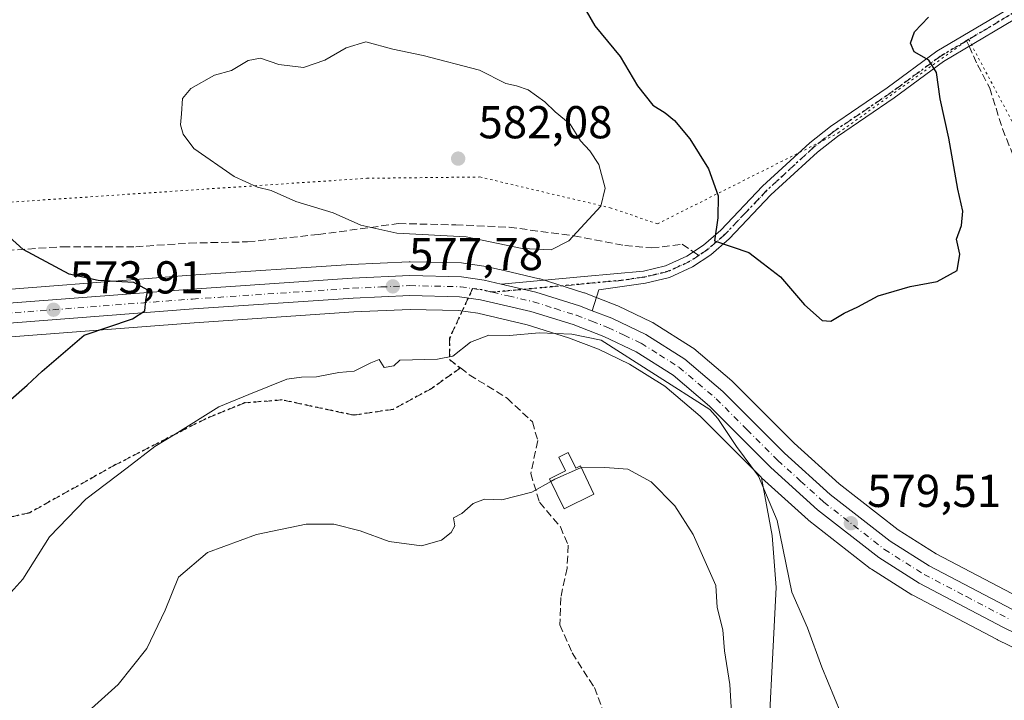
# Model space of a CAD drawing. Units: metres. Extents: x 573435 to 576877, y 4719557 to 4721918.
# Drawn here: x 575888 to 576102, y 4721261 to 4721409 of the extents above; entities that cross this region are included whole.
import ezdxf

# ---------------------------------------------------------------- set-up
doc = ezdxf.new("R2010")
doc.units = ezdxf.units.M
doc.header["$MEASUREMENT"] = 0
for name, pattern in [('DGN Style 3', [2.307223458686699, 1.648016756204785, -0.6592067024819142]), ('DGN Style 4', [2.6384748266838614, 1.318413404963828, -0.6592067024819142, 0.001648016756204785, -0.6592067024819142]), ('DGN Style 5', [1.1536117293433497, 0.4944050268614355, -0.6592067024819142])]:
    doc.linetypes.add(name, pattern=pattern)
for name, color, linetype, lineweight in [('Arbolado forestal CxS', 92, 'Continuous', 0), ('Carretera de calzada única Cxs', 7, 'Continuous', 13), ('Carretera de calzada única eje', 7, 'DGN Style 4', 0), ('Cultivos herbáceos CxS', 92, 'Continuous', 0), ('Cultivos leñosos CxS', 92, 'Continuous', 0), ('Curva de nivel maestra', 30, 'Continuous', 30), ('Curva de nivel normal', 30, 'Continuous', 0), ('Depósito de agua Cxs', 142, 'Continuous', 0), ('Núcleo urbano CxS', 7, 'Continuous', 0), ('Pista no pavimentada Cxs', 111, 'Continuous', 0), ('Pista no pavimentada eje', 91, 'DGN Style 4', 0), ('Punto de cota en terreno', 7, 'Continuous', 0), ('Ruta', 7, 'DGN Style 5', 30), ('Rótulo de punto de cota en terreno', 7, 'Continuous', 0), ('Senda', 7, 'DGN Style 3', 0), ('Senda no paivmentada conexión', 7, 'DGN Style 3', 0), ('Vía pecuaria eje', 92, 'DGN Style 5', 0)]:
    doc.layers.add(name, color=color, linetype=linetype, lineweight=lineweight)
doc.styles.add('Style-Arial', font='txt')

# ---------------------------------------------------------------- blocks, each defined once
blk = doc.blocks.new('*U22')
at = {"layer": 'Núcleo urbano CxS', "color": 7, "linetype": 'Continuous', "lineweight": 0}
for points in [[(575872.6823000005, 4721349.632900001, 572.8343000000023), (575924.8849, 4721353.632300001, 576.2676999999967), (575959.7490999997, 4721355.975199999, 578.6423000000068), (575972.3191999998, 4721356.5669, 579.0816000000051), (575972.4600999998, 4721356.5701, 579.084600000002), (575972.5268999999, 4721356.569300001, 579.085500000001), (575983.7570000002, 4721356.319300001, 579.1331999999966), (575984.1277000001, 4721356.288100001, 579.1327000000019), (575989.0778999999, 4721355.5582, 579.1108999999997), (575989.1611000003, 4721355.544500001, 579.1113000000041), (575989.3158999998, 4721355.5131, 579.1110000000045), (575993.0362999998, 4721354.652899999, 579.1177000000025), (576000.5966999996, 4721352.902899999, 579.2590999999958), (576000.8180999998, 4721352.842499999, 579.2544000000053), (576010.3180999998, 4721349.862500001, 578.7452000000048), (576010.4715999998, 4721349.809699999, 578.7388000000064), (576013.2292999999, 4721348.749299999, 578.6713000000018), (576017.5015000004, 4721347.0986, 578.6199000000051), (576017.7117, 4721347.007900001, 578.6385000000009), (576025.1118000001, 4721343.478, 579.4391999999935), (576025.3201000001, 4721343.3682, 579.4658999999956), (576025.4193000002, 4721343.308300001, 579.4809999999999), (576033.8793000003, 4721337.9783, 579.7764000000025), (576034.2144999999, 4721337.733300001, 579.817200000005), (576042.5103000002, 4721330.698100001, 579.510500000004), (576042.6914999997, 4721330.531500001, 579.4863999999943), (576056.0482999999, 4721317.174699999, 579.1944999999978), (576065.8513000002, 4721308.308499999, 578.8194999999978), (576078.6864999998, 4721298.2983, 579.029999999999), (576086.9187000003, 4721293.1117, 579.4861999999994), (576104.9036999998, 4721283.6777, 579.3184000000037)], [(576121.5982999997, 4721264.062100001, 580.7489999999962), (576100.2682999996, 4721274.4321, 579.6279000000068), (576100.1842999998, 4721274.4747, 579.6263999999937), (576081.8642999995, 4721284.104699999, 579.3984000000055), (576081.7600999996, 4721284.1622, 579.398199999996), (576081.6639, 4721284.220100001, 579.3983000000007), (576072.8640000002, 4721289.7501, 579.3852000000043), (576072.6168000001, 4721289.9233, 579.3885000000009), (576059.2767000003, 4721300.313300001, 579.6076999999932), (576059.1917000003, 4721300.381999999, 579.6092999999964), (576059.1046000002, 4721300.458100001, 579.6106), (576048.9846000001, 4721309.6381, 579.988599999997), (576048.8787000002, 4721309.738800001, 579.9896000000008), (576035.6048999997, 4721323.012700001, 580.9811999999947), (576027.9502999998, 4721329.515699999, 581.027900000001), (576020.2811000004, 4721334.347300001, 580.7583000000013), (576013.5251000002, 4721337.561799999, 580.1597999999941), (576006.9908999996, 4721340.076300001, 579.9156999999977), (575997.9918000001, 4721342.9033, 579.155700000003), (575987.2744000005, 4721345.3795, 578.5893999999971), (575983.0674000002, 4721345.995100001, 578.3601999999955), (575972.5460999999, 4721346.238500001, 578.1870999999956), (575960.3414000003, 4721345.664899999, 577.7333999999975), (575925.6253000004, 4721343.3279, 576.1322999999975), (575873.3770000003, 4721339.327299999, 572.9801000000007)]]:
    blk.add_polyline3d(points, dxfattribs=at)
blk = doc.blocks.new('5PATER')
at = {"layer": 'Cultivos leñosos CxS', "linetype": 'Continuous', "lineweight": 0}
h = blk.add_hatch(color=51, dxfattribs=at)
edge = h.paths.add_edge_path()
edge.add_ellipse((0, 0), major_axis=(-0.1095731443231308, -0.1110710700762829), ratio=0.9994222409660322, start_angle=0, end_angle=360)

msp = doc.modelspace()

# ---------------------------------------------------------------- linework, layer by layer
at = {"layer": 'Arbolado forestal CxS', "color": 92, "linetype": 'Continuous', "lineweight": 0}
for points in [[(576104.9036999998, 4721283.6777, 579.3184000000037), (576086.9187000003, 4721293.1117, 579.4861999999994), (576078.6864999998, 4721298.2983, 579.029999999999), (576065.8513000002, 4721308.308499999, 578.8194999999978), (576056.0482999999, 4721317.174699999, 579.1944999999978), (576042.6914999997, 4721330.531500001, 579.4863999999943), (576042.5103000002, 4721330.698100001, 579.510500000004), (576034.2144999999, 4721337.733300001, 579.817200000005), (576033.8793000003, 4721337.9783, 579.7764000000025), (576025.4193000002, 4721343.308300001, 579.4809999999999), (576025.3201000001, 4721343.3682, 579.4658999999956), (576025.1118000001, 4721343.478, 579.4391999999935), (576017.7117, 4721347.007900001, 578.6385000000009), (576017.5015000004, 4721347.0986, 578.6199000000051), (576013.2292999999, 4721348.749299999, 578.6713000000018), (576010.4715999998, 4721349.809699999, 578.7388000000064), (576010.3180999998, 4721349.862500001, 578.7452000000048), (576000.8180999998, 4721352.842499999, 579.2544000000053), (576000.5966999996, 4721352.902899999, 579.2590999999958), (575993.0362999998, 4721354.652899999, 579.1177000000025), (575989.3158999998, 4721355.5131, 579.1110000000045), (575989.1611000003, 4721355.544500001, 579.1113000000041), (575989.0778999999, 4721355.5582, 579.1108999999997), (575984.1277000001, 4721356.288100001, 579.1327000000019), (575983.7570000002, 4721356.319300001, 579.1331999999966), (575972.5268999999, 4721356.569300001, 579.085500000001), (575972.4600999998, 4721356.5701, 579.084600000002), (575972.3191999998, 4721356.5669, 579.0816000000051), (575959.7490999997, 4721355.975199999, 578.6423000000068), (575924.8849, 4721353.632300001, 576.2676999999967), (575872.6823000005, 4721349.632900001, 572.8343000000023)], [(575872.6823000005, 4721349.632900001, 572.8343000000023), (575924.8849, 4721353.632300001, 576.2676999999967), (575959.7490999997, 4721355.975199999, 578.6423000000068), (575972.3191999998, 4721356.5669, 579.0816000000051), (575972.4600999998, 4721356.5701, 579.084600000002), (575972.5268999999, 4721356.569300001, 579.085500000001), (575983.7570000002, 4721356.319300001, 579.1331999999966), (575984.1277000001, 4721356.288100001, 579.1327000000019), (575989.0778999999, 4721355.5582, 579.1108999999997), (575989.1611000003, 4721355.544500001, 579.1113000000041), (575989.3158999998, 4721355.5131, 579.1110000000045), (575993.0362999998, 4721354.652899999, 579.1177000000025), (576000.5966999996, 4721352.902899999, 579.2590999999958), (576000.8180999998, 4721352.842499999, 579.2544000000053), (576010.3180999998, 4721349.862500001, 578.7452000000048), (576010.4715999998, 4721349.809699999, 578.7388000000064), (576013.2292999999, 4721348.749299999, 578.6713000000018), (576017.5015000004, 4721347.0986, 578.6199000000051), (576017.7117, 4721347.007900001, 578.6385000000009), (576025.1118000001, 4721343.478, 579.4391999999935), (576025.3201000001, 4721343.3682, 579.4658999999956), (576025.4193000002, 4721343.308300001, 579.4809999999999), (576033.8793000003, 4721337.9783, 579.7764000000025), (576034.2144999999, 4721337.733300001, 579.817200000005), (576042.5103000002, 4721330.698100001, 579.510500000004), (576042.6914999997, 4721330.531500001, 579.4863999999943), (576056.0482999999, 4721317.174699999, 579.1944999999978), (576065.8513000002, 4721308.308499999, 578.8194999999978), (576078.6864999998, 4721298.2983, 579.029999999999), (576086.9187000003, 4721293.1117, 579.4861999999994), (576104.9036999998, 4721283.6777, 579.3184000000037)], [(575873.3770000003, 4721339.327299999, 572.9801000000007), (575925.6253000004, 4721343.3279, 576.1322999999975), (575960.3414000003, 4721345.664899999, 577.7333999999975), (575972.5460999999, 4721346.238500001, 578.1870999999956), (575983.0674000002, 4721345.995100001, 578.3601999999955), (575987.2744000005, 4721345.3795, 578.5893999999971), (575997.9918000001, 4721342.9033, 579.155700000003), (576006.9908999996, 4721340.076300001, 579.9156999999977), (576013.5251000002, 4721337.561799999, 580.1597999999941), (576020.2811000004, 4721334.347300001, 580.7583000000013), (576027.9502999998, 4721329.515699999, 581.027900000001), (576035.6048999997, 4721323.012700001, 580.9811999999947), (576048.8787000002, 4721309.738800001, 579.9896000000008), (576048.9846000001, 4721309.6381, 579.988599999997), (576051.3065, 4721297.0733, 580.9464000000007), (576052.1785000004, 4721285.782299999, 581.3877000000066), (576049.9253000002, 4721241.863100001, 582.6309000000037), (576037.5373000001, 4721223.845100001, 585.748900000006), (575960.9559000004, 4721247.4943, 591.1587000000001), (575894.9654999999, 4721255.478900001, 584.1861999999965), (575717.9644999999, 4721283.3213, 571.9131000000052)], [(575873.3770000003, 4721339.327299999, 572.9801000000007), (575925.6253000004, 4721343.3279, 576.1322999999975), (575960.3414000003, 4721345.664899999, 577.7333999999975), (575972.5460999999, 4721346.238500001, 578.1870999999956), (575983.0674000002, 4721345.995100001, 578.3601999999955), (575987.2744000005, 4721345.3795, 578.5893999999971), (575997.9918000001, 4721342.9033, 579.155700000003), (576006.9908999996, 4721340.076300001, 579.9156999999977), (576013.5251000002, 4721337.561799999, 580.1597999999941), (576020.2811000004, 4721334.347300001, 580.7583000000013), (576027.9502999998, 4721329.515699999, 581.027900000001), (576035.6048999997, 4721323.012700001, 580.9811999999947), (576048.8787000002, 4721309.738800001, 579.9896000000008), (576048.9846000001, 4721309.6381, 579.988599999997)], [(575717.9644999999, 4721283.3213, 571.9131000000052), (575894.9654999999, 4721255.478900001, 584.1861999999965), (575960.9559000004, 4721247.4943, 591.1587000000001), (576037.5373000001, 4721223.845100001, 585.748900000006), (576049.9253000002, 4721241.863100001, 582.6309000000037), (576052.1785000004, 4721285.782299999, 581.3877000000066), (576051.3065, 4721297.0733, 580.9464000000007), (576048.9846000001, 4721309.6381, 579.988599999997)]]:
    msp.add_polyline3d(points, dxfattribs=at)
at = {"layer": 'Carretera de calzada única Cxs', "color": 7, "linetype": 'Continuous', "lineweight": 13}
for points in [[(575721.3701, 4721368.940099999, 570.6183000000019), (575736.7301000003, 4721363.340100001, 572.5399000000034), (575756.6001000004, 4721357.2301, 574.4775999999983), (575766.3201000001, 4721354.9101, 572.9416999999958), (575775.8901000004, 4721353.1601, 573.4075000000012), (575812.3501000004, 4721347.5001, 572.5794000000024), (575827.2801000001, 4721346.050100001, 573.3782000000066), (575838.4101, 4721345.5701, 574.5096999999951), (575859.3901000004, 4721345.800100001, 572.9082999999955), (575872.8901000004, 4721346.640100001, 573.2281999999977), (575925.1001000004, 4721350.640100001, 576.9501000000018), (575959.9200999998, 4721352.9801, 578.6258999999991), (575972.4600999998, 4721353.5701, 578.5583000000044), (575983.6901000004, 4721353.3201, 579.5117000000029), (575988.6401000004, 4721352.590100001, 578.8340999999928), (575992.3600000005, 4721351.729699999, 578.8515000000043)], [(575872.8901000004, 4721346.640100001, 573.2281999999977), (575925.1001000004, 4721350.640100001, 576.9501000000018), (575959.9200999998, 4721352.9801, 578.6258999999991), (575972.4600999998, 4721353.5701, 578.5583000000044), (575983.6901000004, 4721353.3201, 579.5117000000029), (575988.6401000004, 4721352.590100001, 578.8340999999928), (575992.3600000005, 4721351.729699999, 578.8515000000043), (575999.9200999998, 4721349.9801, 579.1505999999936), (576009.4200999998, 4721347.0001, 579.5497999999934), (576012.1501000002, 4721345.950099999, 579.9207000000024), (576016.4200999998, 4721344.300100001, 581.4523000000045), (576023.8201000001, 4721340.770099999, 581.117499999993), (576032.2801000001, 4721335.440099999, 581.6481000000058), (576040.5701000001, 4721328.4101, 583.0231000000058), (576053.9801000003, 4721315.0001, 580.1382000000012), (576063.9200999998, 4721306.0101, 579.8499000000012), (576076.9600999998, 4721295.840100001, 580.5047999999952), (576085.4200999998, 4721290.5101, 580.9590999999928), (576103.5500999996, 4721281.0001, 581.9673000000039)], [(576012.1501000002, 4721345.950099999, 579.9207000000024), (576009.4200999998, 4721347.0001, 579.5497999999934), (575999.9200999998, 4721349.9801, 579.1505999999936), (575992.3600000005, 4721351.729699999, 578.8515000000043)], [(576122.9101, 4721266.7601, 582.2547999999952), (576101.5800999999, 4721277.130100001, 579.892399999997), (576083.2600999996, 4721286.7601, 579.5997000000061), (576074.4600999998, 4721292.290100001, 579.442200000005), (576061.1201, 4721302.6801, 579.5733999999939), (576051.0000999998, 4721311.860099999, 579.8699000000051), (576037.6401000004, 4721325.220100001, 581.438599999994), (576029.7301000003, 4721331.940099999, 580.9921999999933), (576021.7301000003, 4721336.9801, 581.8589000000065), (576014.7100999998, 4721340.3201, 580.7228999999934), (576007.9801000003, 4721342.9101, 579.5656000000017), (575998.7801000001, 4721345.800100001, 579.4787000000069), (575987.8300999999, 4721348.3301, 579.6233999999968), (575983.3201000001, 4721348.9901, 578.7608999999939), (575972.5100999996, 4721349.2401, 580.8018000000011), (575960.1700999998, 4721348.6601, 579.9820000000036), (575925.4101, 4721346.3201, 576.8739999999962), (575873.1700999998, 4721342.3201, 573.8775000000023)], [(576122.9101, 4721266.7601, 582.2547999999952), (576101.5800999999, 4721277.130100001, 579.892399999997), (576083.2600999996, 4721286.7601, 579.5997000000061), (576074.4600999998, 4721292.290100001, 579.442200000005), (576061.1201, 4721302.6801, 579.5733999999939), (576051.0000999998, 4721311.860099999, 579.8699000000051), (576037.6401000004, 4721325.220100001, 581.438599999994), (576029.7301000003, 4721331.940099999, 580.9921999999933), (576021.7301000003, 4721336.9801, 581.8589000000065), (576014.7100999998, 4721340.3201, 580.7228999999934), (576007.9801000003, 4721342.9101, 579.5656000000017), (575998.7801000001, 4721345.800100001, 579.4787000000069), (575987.8300999999, 4721348.3301, 579.6233999999968), (575983.3201000001, 4721348.9901, 578.7608999999939), (575972.5100999996, 4721349.2401, 580.8018000000011), (575960.1700999998, 4721348.6601, 579.9820000000036), (575925.4101, 4721346.3201, 576.8739999999962), (575873.1700999998, 4721342.3201, 573.8775000000023)], [(576012.1501000002, 4721345.950099999, 579.9207000000024), (576016.4200999998, 4721344.300100001, 581.4523000000045), (576023.8201000001, 4721340.770099999, 581.117499999993), (576032.2801000001, 4721335.440099999, 581.6481000000058), (576040.5701000001, 4721328.4101, 583.0231000000058), (576053.9801000003, 4721315.0001, 580.1382000000012), (576063.9200999998, 4721306.0101, 579.8499000000012), (576076.9600999998, 4721295.840100001, 580.5047999999952), (576085.4200999998, 4721290.5101, 580.9590999999928), (576103.5500999996, 4721281.0001, 581.9673000000039), (576124.7500999998, 4721270.6801, 581.9563000000053), (576141.0100999996, 4721263.270099999, 584.5587999999989), (576153.0301000001, 4721257.3201, 585.8506999999954), (576161.5500999996, 4721252.340100001, 586.9311000000016), (576171.2801000001, 4721245.940099999, 588.5813000000053), (576189.3501000004, 4721232.940099999, 589.2103999999963), (576197.2801000001, 4721226.920100001, 589.6739999999991), (576205.7301000003, 4721220.8101, 592.767200000002), (576210.0100999996, 4721218.210100001, 591.415399999998), (576221.2301000003, 4721212.710100001, 591.0948999999965), (576230.9200999998, 4721209.040100001, 592.1757999999973), (576237.6700999998, 4721207.960100001, 592.0938000000025), (576242.6601, 4721208.340100001, 592.4927000000025), (576248.8000999996, 4721210.100099999, 592.398199999996)]]:
    msp.add_polyline3d(points, dxfattribs=at)
at = {"layer": 'Carretera de calzada única eje', "color": 7, "linetype": 'DGN Style 4', "lineweight": 0, "extrusion": (-0.1419308692957185, -0.7150410184310425, 0.6845231700257188), "elevation": -3457313.303259724, "flags": 128}
msp.add_lwpolyline([(-354259.0603741125, 3247213.986233815), (-354256.9490668878, 3247214.141516916), (-354254.688382798, 3247214.034794077)], dxfattribs=at)
at = {"layer": 'Carretera de calzada única eje', "color": 7, "linetype": 'DGN Style 4', "lineweight": 0}
for points in [[(575745.9801000003, 4721358.2301, 570.5338999999949), (575756.0301000001, 4721355.140100001, 572.9866000000038), (575761.0100999996, 4721353.940099999, 572.508799999996), (575765.8901000004, 4721352.790100001, 571.6420999999973), (575770.7500999998, 4721351.9001, 572.2933000000048), (575775.5301000001, 4721351.0101, 572.6774000000005), (575793.7600999996, 4721348.1801, 573.153999999995), (575812.0701000001, 4721345.340100001, 572.9339000000036), (575819.6700999998, 4721344.600099999, 573.0728999999993), (575827.1401000004, 4721343.890100001, 573.164300000004), (575832.8201000001, 4721343.640100001, 574.5543000000034), (575838.3701, 4721343.4001, 573.7085999999981), (575848.9801000003, 4721343.5101, 573.3975999999967), (575859.4801000003, 4721343.640100001, 572.8000999999931), (575866.2801000001, 4721344.0601, 573.2238999999972), (575873.0301000001, 4721344.4801, 573.4572000000044), (575925.2500999998, 4721348.4801, 576.2456999999995), (575960.0500999996, 4721350.8201, 579.0581999999995), (575966.2100999998, 4721351.100099999, 578.7191000000021), (575972.4801000003, 4721351.4001, 579.0703000000067), (575977.8901000004, 4721351.270099999, 578.8261999999959), (575983.5100999996, 4721351.1501, 578.886599999998), (575986.1385000005, 4721350.766899999, 579.0466000000015)], [(575990.4332999997, 4721349.9483, 579.0819999999949), (575993.8701, 4721349.1501, 578.9487999999983), (575999.3501000004, 4721347.890100001, 578.9922999999981), (576004.1001000004, 4721346.4001, 579.3239999999934), (576008.7100999998, 4721344.940099999, 579.513300000006), (576012.0701000001, 4721343.6601, 579.7578000000067), (576015.5701000001, 4721342.3101, 580.2581000000064), (576019.0701000001, 4721340.640100001, 580.8963999999978), (576022.7801000001, 4721338.880100001, 581.0696999999927), (576026.7801000001, 4721336.350099999, 580.857600000003), (576031.0100999996, 4721333.690099999, 580.8019000000058), (576035.1401000004, 4721330.1801, 580.923299999995), (576039.1001000004, 4721326.8101, 581.6676000000007), (576045.8000999996, 4721320.100099999, 579.9459999999963), (576052.4801000003, 4721313.4301, 579.6643999999942), (576057.4600999998, 4721308.9301, 579.8001999999979), (576062.5100999996, 4721304.340100001, 579.6460999999981), (576069.0301000001, 4721299.2601, 579.7948000000034), (576075.7100999998, 4721294.0601, 579.820000000007), (576084.3300999999, 4721288.640100001, 580.034599999999), (576093.5100999996, 4721283.8201, 580.7424000000028), (576102.5701000001, 4721279.0601, 580.7790999999997)]]:
    msp.add_polyline3d(points, dxfattribs=at)
at = {"layer": 'Cultivos herbáceos CxS', "color": 92, "linetype": 'Continuous', "lineweight": 0}
for points in [[(575717.9644999999, 4721283.3213, 571.9131000000052), (575894.9654999999, 4721255.478900001, 584.1861999999965), (575960.9559000004, 4721247.4943, 591.1587000000001), (576037.5373000001, 4721223.845100001, 585.748900000006), (576049.9253000002, 4721241.863100001, 582.6309000000037), (576052.1785000004, 4721285.782299999, 581.3877000000066), (576051.3065, 4721297.0733, 580.9464000000007), (576048.9846000001, 4721309.6381, 579.988599999997), (576059.1046000002, 4721300.458100001, 579.6106), (576059.1917000003, 4721300.381999999, 579.6092999999964), (576059.2767000003, 4721300.313300001, 579.6076999999932), (576072.6168000001, 4721289.9233, 579.3885000000009), (576072.8640000002, 4721289.7501, 579.3852000000043), (576081.6639, 4721284.220100001, 579.3983000000007), (576081.7600999996, 4721284.1622, 579.398199999996), (576081.8642999995, 4721284.104699999, 579.3984000000055), (576100.1842999998, 4721274.4747, 579.6263999999937), (576100.2682999996, 4721274.4321, 579.6279000000068), (576121.5982999997, 4721264.062100001, 580.7489999999962)], [(575717.9644999999, 4721283.3213, 571.9131000000052), (575894.9654999999, 4721255.478900001, 584.1861999999965), (575960.9559000004, 4721247.4943, 591.1587000000001), (576037.5373000001, 4721223.845100001, 585.748900000006), (576049.9253000002, 4721241.863100001, 582.6309000000037), (576052.1785000004, 4721285.782299999, 581.3877000000066), (576051.3065, 4721297.0733, 580.9464000000007), (576048.9846000001, 4721309.6381, 579.988599999997)], [(576048.9846000001, 4721309.6381, 579.988599999997), (576059.1046000002, 4721300.458100001, 579.6106), (576059.1917000003, 4721300.381999999, 579.6092999999964), (576059.2767000003, 4721300.313300001, 579.6076999999932), (576072.6168000001, 4721289.9233, 579.3885000000009), (576072.8640000002, 4721289.7501, 579.3852000000043), (576081.6639, 4721284.220100001, 579.3983000000007), (576081.7600999996, 4721284.1622, 579.398199999996), (576081.8642999995, 4721284.104699999, 579.3984000000055), (576100.1842999998, 4721274.4747, 579.6263999999937), (576100.2682999996, 4721274.4321, 579.6279000000068), (576121.5982999997, 4721264.062100001, 580.7489999999962)]]:
    msp.add_polyline3d(points, dxfattribs=at)
at = {"layer": 'Curva de nivel maestra', "color": 30, "linetype": 'Continuous', "lineweight": 30, "elevation": 575, "flags": 128}
for points in [[(576008.1799999997, 4721415.850099999), (576012.7000000002, 4721407.880100001), (576018.2300000004, 4721401.220100001), (576021.9699999997, 4721394.840100001), (576025.3099999996, 4721390.630100001), (576028.0499999998, 4721388.960100001), (576030.0300000003, 4721387.300100001), (576033.3799999999, 4721383.300100001), (576037.4500000002, 4721376.8101), (576039.5700000003, 4721370.920100001), (576039.4400000004, 4721366.140100001), (576038.7400000002, 4721361.110099999), (576046.2300000004, 4721358.610099999), (576049.2999999998, 4721356.170100001), (576053.1200000001, 4721353.300100001), (576058.3499999996, 4721347.200099999), (576062.1299999999, 4721343.800100001), (576064.0499999998, 4721343.640100001), (576066.9100000003, 4721345.420100001), (576069.9000000004, 4721346.770099999), (576074.3399999999, 4721349.200099999), (576081.2699999996, 4721351.170100001), (576087.1900000004, 4721352.300100001), (576091.4900000002, 4721354.6501), (576092.1299999999, 4721358.2301), (576091.3899999997, 4721361.460100001), (576092.4500000002, 4721364.450099999), (576092.7400000002, 4721367.590100001), (576091.6699999999, 4721372.370100001), (576089.7199999997, 4721383.420100001), (576087.8499999996, 4721391.960100001), (576087.04, 4721397.700099999), (576085.3200000003, 4721400.4301), (576082.1600000003, 4721402.200099999), (576081.3799999999, 4721404.0801), (576082.2699999996, 4721406.5701), (576085.2999999998, 4721409.7501)], [(575885.6900000004, 4721326.640100001), (575889.2800000003, 4721329.7601), (575892.5700000003, 4721332.8301), (575901.6900000004, 4721340.620100001), (575912.2000000002, 4721344.210100001), (575914.8700000001, 4721345.950099999), (575915.0899999999, 4721348.270099999), (575915.4900000002, 4721350.380100001), (575912.4699999997, 4721352.050100001), (575904.7000000002, 4721352.5001), (575898.3799999999, 4721353.880100001), (575888.4400000004, 4721359.2401), (575885.3300000001, 4721361.9901)]]:
    msp.add_lwpolyline(points, dxfattribs=at)
at = {"layer": 'Curva de nivel normal', "color": 30, "linetype": 'Continuous', "lineweight": 0, "flags": 128}
for points, elevation in [([(575962.9000000004, 4721404.370100001), (575958.6500000004, 4721403.040100001), (575954.0099999999, 4721400.4301), (575949.3499999996, 4721398.770099999), (575944.0099999999, 4721399.460100001), (575940.0099999999, 4721400.840100001), (575937.3499999996, 4721400.300100001), (575933.6799999997, 4721398.130100001), (575930.0099999999, 4721397.100099999), (575924.9000000004, 4721394.2501), (575923.0800000001, 4721392.040100001), (575922.8600000005, 4721388.700099999), (575922.5899999999, 4721386.370100001), (575923.2199999997, 4721384.340100001), (575925.5300000003, 4721381.200099999), (575934.3200000003, 4721375.120100001), (575939.3799999999, 4721372.8101), (575942.3600000005, 4721372.0801), (575947.6799999997, 4721369.700099999), (575955.8399999999, 4721367.210100001), (575961.8399999999, 4721364.540100001), (575969.6799999997, 4721362.800100001), (575984.7400000002, 4721361.9801), (575996.9299999997, 4721359.450099999), (576003.2599999999, 4721359.1801), (576007.0899999999, 4721361.1501), (576014, 4721368.6801), (576014.9699999997, 4721372.5801), (576013.6200000001, 4721377.720100001), (576011.6500000004, 4721380.6801), (576009.6100000005, 4721382.860099999), (576007.3300000001, 4721386.5101), (576004.1299999999, 4721389.1801), (576001.8399999999, 4721391.3301), (575998.2300000004, 4721393.9301), (575995.7000000002, 4721394.850099999), (575993.3499999996, 4721395.300100001), (575987.6200000001, 4721398.190099999), (575975.4199999999, 4721401.390100001), (575968.8200000003, 4721402.8201), (575962.9000000004, 4721404.370100001)], 580), ([(575883.7699999996, 4721282.540100001), (575888.3300000001, 4721287.5801), (575894.0999999996, 4721296.770099999), (575902.0199999996, 4721305.020099999), (575911.0199999996, 4721311.800100001), (575917.0099999999, 4721316.420100001), (575921.4800000004, 4721319.0801), (575930.9800000004, 4721325.040100001), (575937.4800000004, 4721327.710100001), (575945.7199999997, 4721331.090100001), (575948.9500000002, 4721331.4801), (575952.1799999997, 4721331.590100001), (575957.0599999996, 4721332.5001), (575960.3499999996, 4721332.790100001), (575964.04, 4721334.5801), (575965.8499999996, 4721335.350099999), (575966.9100000003, 4721333.610099999), (575969, 4721333.960100001), (575970.3300000001, 4721335.210100001), (575978.54, 4721335.420100001), (575981.8099999996, 4721336.0801), (575985.6799999997, 4721339.120100001), (575989.6799999997, 4721340.6601), (575994.1699999999, 4721340.5801), (576000.6299999999, 4721341.100099999), (576007.6900000004, 4721340.880100001), (576014.0700000003, 4721339.5601), (576037.7199999997, 4721324.5001), (576039.5, 4721322.530099999), (576043.5199999996, 4721316.4301), (576048.3300000001, 4721310.0001), (576052.3899999997, 4721300.340100001), (576055.5700000003, 4721284.790100001), (576059, 4721277.040100001), (576062.1100000005, 4721268.4801), (576066.2000000002, 4721258.4901)], 580), ([(576009.8454999998, 4721311.7849), (576009.5899999999, 4721311.780099999), (576004.0199999996, 4721309.340100001), (576003.1431, 4721308.843)], 585), ([(576042.8399999999, 4721251.2301), (576042.0999999996, 4721264.710100001), (576040.9100000003, 4721272.050100001), (576040.5300000003, 4721276.5701), (576039.2999999998, 4721281.470100001), (576039.0199999996, 4721286.2401), (576034.1200000001, 4721297.290100001), (576030.1500000004, 4721303.520099999), (576024.9600000001, 4721308.770099999), (576019.9000000004, 4721311.4801), (576014.8899999997, 4721311.880100001), (576009.8454999998, 4721311.7849)], 585), ([(576003.1431, 4721308.843), (575999.0099999999, 4721306.5001), (575992.4900000002, 4721304.850099999), (575988.7000000002, 4721304.960100001), (575986.2400000002, 4721304.040100001), (575983.7800000003, 4721301.870100001), (575981.9699999997, 4721300.950099999), (575982.2400000002, 4721299.170100001), (575981.5, 4721297.7401), (575979.3499999996, 4721296.0801), (575975.0099999999, 4721294.850099999), (575968.0099999999, 4721295.780099999), (575961.6799999997, 4721298.120100001), (575955.9400000004, 4721299.540100001), (575949.9400000004, 4721299.530099999), (575939.1100000005, 4721297.340100001), (575928.5199999996, 4721293.380100001), (575922.1900000004, 4721288.030099999), (575919.3099999996, 4721280.850099999), (575915.2800000003, 4721272.5001), (575909.0300000003, 4721264.710100001), (575902.5499999998, 4721258.8101)], 585)]:
    msp.add_lwpolyline(points, dxfattribs=dict(at, elevation=elevation))
at = {"layer": 'Depósito de agua Cxs', "color": 142, "linetype": 'Continuous', "lineweight": 0, "elevation": 587.0092000000003, "flags": 128}
msp.add_lwpolyline([(576006.9200999998, 4721315.1601), (576008.6201, 4721311.7301), (576009.6401000004, 4721312.220100001), (576012.5301000001, 4721306.100099999), (576006.0500999996, 4721302.920100001), (576002.8501000004, 4721309.440099999), (576006.3501000004, 4721311.170100001), (576004.8701, 4721314.140100001)], close=True, dxfattribs=at)
at = {"layer": 'Depósito de agua Cxs', "color": 142, "linetype": 'Continuous', "lineweight": 0}
msp.add_polyline3d([(576006.9200999998, 4721315.1601, 585.5877000000038), (576008.6201, 4721311.7301, 586.5895000000019), (576009.6401000004, 4721312.220100001, 586.2684000000008), (576012.5301000001, 4721306.100099999, 587.0092000000004), (576006.0500999996, 4721302.920100001, 586.4305000000022), (576002.8501000004, 4721309.440099999, 586.1744999999937), (576006.3501000004, 4721311.170100001, 586.7379999999976), (576004.8701, 4721314.140100001, 586.0354999999981), (576006.9200999998, 4721315.1601, 585.5877000000038)], dxfattribs=at)
at = {"layer": 'Núcleo urbano CxS', "color": 7, "linetype": 'Continuous', "lineweight": 0}
for points in [[(575872.6823000005, 4721349.632900001, 572.8343000000023), (575924.8849, 4721353.632300001, 576.2676999999967), (575959.7490999997, 4721355.975199999, 578.6423000000068), (575972.3191999998, 4721356.5669, 579.0816000000051), (575972.4600999998, 4721356.5701, 579.084600000002), (575972.5268999999, 4721356.569300001, 579.085500000001), (575983.7570000002, 4721356.319300001, 579.1331999999966), (575984.1277000001, 4721356.288100001, 579.1327000000019), (575989.0778999999, 4721355.5582, 579.1108999999997), (575989.1611000003, 4721355.544500001, 579.1113000000041), (575989.3158999998, 4721355.5131, 579.1110000000045), (575993.0362999998, 4721354.652899999, 579.1177000000025), (576000.5966999996, 4721352.902899999, 579.2590999999958), (576000.8180999998, 4721352.842499999, 579.2544000000053), (576010.3180999998, 4721349.862500001, 578.7452000000048), (576010.4715999998, 4721349.809699999, 578.7388000000064), (576013.2292999999, 4721348.749299999, 578.6713000000018), (576017.5015000004, 4721347.0986, 578.6199000000051), (576017.7117, 4721347.007900001, 578.6385000000009), (576025.1118000001, 4721343.478, 579.4391999999935), (576025.3201000001, 4721343.3682, 579.4658999999956), (576025.4193000002, 4721343.308300001, 579.4809999999999), (576033.8793000003, 4721337.9783, 579.7764000000025), (576034.2144999999, 4721337.733300001, 579.817200000005), (576042.5103000002, 4721330.698100001, 579.510500000004), (576042.6914999997, 4721330.531500001, 579.4863999999943), (576056.0482999999, 4721317.174699999, 579.1944999999978), (576065.8513000002, 4721308.308499999, 578.8194999999978), (576078.6864999998, 4721298.2983, 579.029999999999), (576086.9187000003, 4721293.1117, 579.4861999999994), (576104.9036999998, 4721283.6777, 579.3184000000037)], [(575873.3770000003, 4721339.327299999, 572.9801000000007), (575925.6253000004, 4721343.3279, 576.1322999999975), (575960.3414000003, 4721345.664899999, 577.7333999999975), (575972.5460999999, 4721346.238500001, 578.1870999999956), (575983.0674000002, 4721345.995100001, 578.3601999999955), (575987.2744000005, 4721345.3795, 578.5893999999971), (575997.9918000001, 4721342.9033, 579.155700000003), (576006.9908999996, 4721340.076300001, 579.9156999999977), (576013.5251000002, 4721337.561799999, 580.1597999999941), (576020.2811000004, 4721334.347300001, 580.7583000000013), (576027.9502999998, 4721329.515699999, 581.027900000001), (576035.6048999997, 4721323.012700001, 580.9811999999947), (576048.8787000002, 4721309.738800001, 579.9896000000008), (576048.9846000001, 4721309.6381, 579.988599999997)], [(576048.9846000001, 4721309.6381, 579.988599999997), (576059.1046000002, 4721300.458100001, 579.6106), (576059.1917000003, 4721300.381999999, 579.6092999999964), (576059.2767000003, 4721300.313300001, 579.6076999999932), (576072.6168000001, 4721289.9233, 579.3885000000009), (576072.8640000002, 4721289.7501, 579.3852000000043), (576081.6639, 4721284.220100001, 579.3983000000007), (576081.7600999996, 4721284.1622, 579.398199999996), (576081.8642999995, 4721284.104699999, 579.3984000000055), (576100.1842999998, 4721274.4747, 579.6263999999937), (576100.2682999996, 4721274.4321, 579.6279000000068), (576121.5982999997, 4721264.062100001, 580.7489999999962)]]:
    msp.add_polyline3d(points, dxfattribs=at)
at = {"layer": 'Pista no pavimentada Cxs', "color": 111, "linetype": 'Continuous', "lineweight": 0}
for points in [[(576108.3201000001, 4721411.840100001, 582.6705999999976), (576088.5701000001, 4721400.110099999, 578.0402000000031), (576077.8400999998, 4721392.200099999, 580.3668000000034), (576065.5000999998, 4721383.840100001, 578.3945999999996), (576061.1501000002, 4721380.4301, 578.327900000004), (576051.0100999996, 4721371.110099999, 579.3634000000021), (576041.9200999998, 4721361.5601, 580.1573000000062), (576037.9801000003, 4721358.100099999, 578.7736000000004), (576033.9801000003, 4721355.460100001, 579.4131000000052), (576028.9501, 4721353.170100001, 579.7140000000073), (576023.7200999996, 4721351.9301, 580.5760000000009), (576013.6101000002, 4721350.4801, 580.1667000000016), (576012.1501000002, 4721345.950099999, 579.9207000000024), (576009.4200999998, 4721347.0001, 579.5497999999934), (575999.9200999998, 4721349.9801, 579.1505999999936), (575992.3600000005, 4721351.729699999, 578.8515000000043), (576010.4101, 4721353.370100001, 579.3469999999943), (576023.2901, 4721354.550100001, 579.3754000000044), (576028.0800999999, 4721355.690099999, 577.6698000000034), (576032.7001, 4721357.790100001, 577.423299999995), (576036.3701, 4721360.210100001, 578.3076000000001), (576040.0900999998, 4721363.470100001, 579.0755999999965), (576049.1501000002, 4721373.0001, 579.374299999996), (576059.4401000004, 4721382.460100001, 577.4431999999942), (576063.9401000004, 4721385.9801, 578.011599999998), (576076.3101000004, 4721394.360099999, 580.7084999999934), (576087.1101000002, 4721402.3201, 577.8901000000042), (576106.8901000004, 4721414.0801, 583.0635000000038)], [(575992.3600000005, 4721351.729699999, 578.8515000000043), (576010.4101, 4721353.370100001, 579.3469999999943), (576023.2901, 4721354.550100001, 579.3754000000044), (576028.0800999999, 4721355.690099999, 577.6698000000034), (576032.7001, 4721357.790100001, 577.423299999995), (576036.3701, 4721360.210100001, 578.3076000000001), (576040.0900999998, 4721363.470100001, 579.0755999999965), (576049.1501000002, 4721373.0001, 579.374299999996), (576059.4401000004, 4721382.460100001, 577.4431999999942), (576063.9401000004, 4721385.9801, 578.011599999998), (576076.3101000004, 4721394.360099999, 580.7084999999934), (576087.1101000002, 4721402.3201, 577.8901000000042), (576106.8901000004, 4721414.0801, 583.0635000000038)], [(576108.3201000001, 4721411.840100001, 582.6705999999976), (576088.5701000001, 4721400.110099999, 578.0402000000031), (576077.8400999998, 4721392.200099999, 580.3668000000034), (576065.5000999998, 4721383.840100001, 578.3945999999996), (576061.1501000002, 4721380.4301, 578.327900000004), (576051.0100999996, 4721371.110099999, 579.3634000000021), (576041.9200999998, 4721361.5601, 580.1573000000062), (576037.9801000003, 4721358.100099999, 578.7736000000004), (576033.9801000003, 4721355.460100001, 579.4131000000052), (576028.9501, 4721353.170100001, 579.7140000000073), (576023.7200999996, 4721351.9301, 580.5760000000009), (576013.6101000002, 4721350.4801, 580.1667000000016), (576012.1501000002, 4721345.950099999, 579.9207000000024)], [(576012.1501000002, 4721345.950099999, 579.9207000000024), (576009.4200999998, 4721347.0001, 579.5497999999934), (575999.9200999998, 4721349.9801, 579.1505999999936), (575992.3600000005, 4721351.729699999, 578.8515000000043)]]:
    msp.add_polyline3d(points, dxfattribs=at)
at = {"layer": 'Pista no pavimentada eje', "color": 91, "linetype": 'DGN Style 4', "lineweight": 0}
for points in [[(576107.6051000003, 4721412.960100001, 582.6153999999951), (576097.7301000003, 4721407.095100001, 580.0060999999987), (576093.5799000004, 4721404.627699999, 580.1677999999956)], [(576093.5799000004, 4721404.627699999, 580.1677999999956), (576087.8400999998, 4721401.215100001, 577.840400000001), (576077.0751, 4721393.280099999, 580.5497999999934), (576064.7200999996, 4721384.9101, 578.084600000002), (576062.5450999998, 4721383.2051, 576.5515000000014), (576060.2950999998, 4721381.4451, 577.7526000000071), (576050.0800999999, 4721372.0551, 579.2210999999952), (576045.5500999996, 4721367.290100001, 579.1451999999991), (576041.0050999997, 4721362.515100001, 579.6833000000044), (576039.1451000003, 4721360.8851, 579.017399999997), (576037.1750999996, 4721359.155099999, 578.4285999999993), (576035.3400999998, 4721357.9451, 578.0831000000035)], [(576035.3400999998, 4721357.9451, 578.0831000000035), (576033.3400999998, 4721356.6251, 578.2706000000035), (576028.5151000004, 4721354.4301, 578.665599999993), (576025.9001000002, 4721353.8101, 579.1065999999992), (576023.5050999997, 4721353.2401, 579.9587999999932), (576018.4501, 4721352.515100001, 581.4268000000011), (575990.4332999997, 4721349.9483, 579.0819999999949)]]:
    msp.add_polyline3d(points, dxfattribs=at)
at = {"layer": 'Ruta', "color": 7, "linetype": 'DGN Style 5', "lineweight": 30}
msp.add_polyline3d([(576107.6051000003, 4721412.960100001, 582.6153999999951), (576097.7301000003, 4721407.095100001, 580.0060999999987), (576093.5799000004, 4721404.627699999, 580.1677999999956), (576087.8400999998, 4721401.215100001, 577.840400000001), (576077.0751, 4721393.280099999, 580.5497999999934), (576064.7200999996, 4721384.9101, 578.084600000002), (576062.5450999998, 4721383.2051, 576.5515000000014), (576060.2950999998, 4721381.4451, 577.7526000000071), (576050.0800999999, 4721372.0551, 579.2210999999952), (576045.5500999996, 4721367.290100001, 579.1451999999991), (576041.0050999997, 4721362.515100001, 579.6833000000044), (576039.1451000003, 4721360.8851, 579.017399999997), (576037.1750999996, 4721359.155099999, 578.4285999999993), (576035.3400999998, 4721357.9451, 578.0831000000035), (576033.3400999998, 4721356.6251, 578.2706000000035), (576028.5151000004, 4721354.4301, 578.665599999993), (576025.9001000002, 4721353.8101, 579.1065999999992), (576023.5050999997, 4721353.2401, 579.9587999999932), (576018.4501, 4721352.515100001, 581.4268000000011), (575990.4332999997, 4721349.9483, 579.0819999999949), (575988.2301000003, 4721350.460100001, 579.1597999999941), (575986.1385000005, 4721350.766899999, 579.0466000000015), (575985.1885000002, 4721348.716700001, 579.1208999999944), (575981.1401000004, 4721339.9801, 582.488200000007), (575981.1201, 4721335.3101, 583.0100999999995), (575983.4801000003, 4721333.5001, 583.414499999999), (575977.1401000004, 4721328.9801, 584.2461000000039), (575968.8501000004, 4721324.5001, 587.5295000000042), (575960.3000999996, 4721323.2301, 586.325800000006), (575944.7600999996, 4721326.540100001, 584.7066000000051), (575936.5601000004, 4721325.890100001, 584.9455000000017), (575928.1101000002, 4721322.4801, 586.1775000000052), (575908.4101, 4721312.420100001, 584.6828999999998), (575889.7500999998, 4721301.9901, 583.4250000000029), (575879.8800999997, 4721299.8201, 582.6848999999929)], dxfattribs=at)
at = {"layer": 'Senda', "color": 7, "linetype": 'DGN Style 3', "lineweight": 0}
for points in [[(576094.1266000001, 4721403.410300001, 579.806500000006), (576095.9408999998, 4721399.370300001, 580.227899999998), (576098.5867, 4721394.3431, 580.1141000000061), (576101.3646999998, 4721385.479499999, 582.4765999999945), (576106.9210999999, 4721371.7213, 583.2448000000004)], [(575884.8372999998, 4721359.051899999, 578.1852999999974), (575897.0081000002, 4721359.8455, 579.8885000000009), (575912.8831000002, 4721359.8455, 579.6475999999967), (575924.5248999996, 4721360.6393, 580.9444999999978), (575937.2248999998, 4721360.903899999, 582.4259000000021), (575952.5707, 4721362.4915, 580.7706000000035), (575970.0333000004, 4721364.8727, 583.2446999999956), (575982.4687000001, 4721364.608100001, 584.0142000000051), (575994.1105000004, 4721364.0789, 583.0529999999999), (576008.1333, 4721362.2269, 581.4940999999963), (576019.2459000006, 4721360.110099999, 580.8475000000036), (576025.0667000003, 4721359.580900001, 578.0513000000064), (576031.6813000003, 4721360.374700001, 577.9275999999954), (576034.1418000003, 4721358.740800001, 577.9333999999944)], [(575985.1885000002, 4721348.716700001, 579.1208999999944), (575981.1401000004, 4721339.9801, 582.488200000007), (575981.1201, 4721335.3101, 583.0100999999995), (575983.4801000003, 4721333.5001, 583.414499999999), (575977.1401000004, 4721328.9801, 584.2461000000039), (575968.8501000004, 4721324.5001, 587.5295000000042), (575960.3000999996, 4721323.2301, 586.325800000006), (575944.7600999996, 4721326.540100001, 584.7066000000051), (575936.5601000004, 4721325.890100001, 584.9455000000017), (575928.1101000002, 4721322.4801, 586.1775000000052), (575908.4101, 4721312.420100001, 584.6828999999998), (575889.7500999998, 4721301.9901, 583.4250000000029), (575879.8800999997, 4721299.8201, 582.6848999999929), (575868.2401000002, 4721298.380100001, 582.1796999999933), (575856.8501000004, 4721297.780099999, 582.2976999999955), (575842.9700999996, 4721298.040100001, 582.091499999995), (575804.0301000001, 4721300.280099999, 579.9738999999972), (575789.5201000003, 4721301.0001, 578.6851000000024), (575775.9600999998, 4721301.350099999, 578.7069999999949), (575763.9301000005, 4721302.690099999, 577.6432000000059), (575752.1501000002, 4721304.7601, 579.1108999999997), (575740.1001000004, 4721305.880100001, 576.823900000003)], [(575983.4801000003, 4721333.5001, 583.414499999999), (575985.4101, 4721332.020099999, 584.3331999999937), (575993.6501000002, 4721326.940099999, 585.4369000000006), (575999.1300999997, 4721321.790100001, 584.9217999999964), (576000.3101000004, 4721317.700099999, 585.5834000000032), (575998.7901, 4721310.5601, 585.6206999999995), (576000.7001, 4721304.3101, 586.0397999999988), (576005.2200999996, 4721298.9901, 587.648000000001), (576006.9301000005, 4721294.9801, 589.5758999999962), (576006.6801000005, 4721290.0101, 590.874800000005), (576005.3101000004, 4721283.600099999, 592.005999999994), (576005.1201, 4721277.670100001, 593.0755999999965), (576007.7901, 4721271.590100001, 590.8812000000034), (576012.6201, 4721264.030099999, 592.4513000000006), (576015.5201000003, 4721256.360099999, 593.9257999999973)]]:
    msp.add_polyline3d(points, dxfattribs=at)
at = {"layer": 'Senda no paivmentada conexión', "color": 7, "linetype": 'DGN Style 3', "lineweight": 0, "extrusion": (0.1070549899921656, -0.2383917043721521, 0.96525055006683), "elevation": -1063309.996509143, "flags": 128}
msp.add_lwpolyline([(2459707.023225672, 3929727.601129838), (2459707.023225673, 3929726.218566516)], dxfattribs=at)
at = {"layer": 'Senda no paivmentada conexión', "color": 7, "linetype": 'DGN Style 3', "lineweight": 0, "extrusion": (-0.0862332392020768, 0.05726094344625571, 0.9946280776312129), "elevation": 221250.9946946724, "flags": 128}
msp.add_lwpolyline([(-4251846.347348624, -2120352.485257966), (-4251846.347348625, -2120351.039065907)], dxfattribs=at)
at = {"layer": 'Senda no paivmentada conexión', "color": 7, "linetype": 'DGN Style 3', "lineweight": 0, "extrusion": (0.01381695235356759, 0.0298184375668567, 0.9994598304127739), "elevation": 149320.4099226456, "flags": 128}
msp.add_lwpolyline([(1462377.159388929, -4523501.949819898), (1462377.159388929, -4523499.6889925)], dxfattribs=at)
at = {"layer": 'Vía pecuaria eje', "color": 92, "linetype": 'DGN Style 5', "lineweight": 0}
msp.add_polyline3d([(575746.2605999997, 4721383.881100001, 576.6588000000047), (575763.8128000004, 4721379.006999999, 576.425700000007), (575782.3136, 4721374.203199999, 577.0991000000067), (575817.5044, 4721368.942299999, 578.8660999999993), (575873.1321, 4721368.695499999, 578.6059999999999), (575963.1207999997, 4721374.722300001, 586.9005000000034), (575987.7072000002, 4721375.003500001, 586.2976999999955), (576016.0527999997, 4721368.320400001, 584.6405999999988), (576026.3234999999, 4721364.822799999, 579.3800999999949), (576065.6720000004, 4721384.570499999, 578.4615999999951), (576094.0045999996, 4721404.932399999, 580.2793999999994), (576106.5584000006, 4721381.2281, 583.4967000000033)], dxfattribs=at)

# ---------------------------------------------------------------- block references
at = {"layer": 'Núcleo urbano CxS', "color": 7, "linetype": 'Continuous', "lineweight": 0}
msp.add_blockref('*U22', (0, 0), dxfattribs=at)
at = {"layer": 'Punto de cota en terreno', "color": 7, "linetype": 'Continuous', "lineweight": 0, "xscale": 10, "yscale": 10, "zscale": 10}
for p in [(575983, 4721379, 582.0800000000017), (575968.79, 4721351.230000001, 577.779999999999), (575895.0099999999, 4721346.16, 573.9100000000036), (576068.4000000004, 4721299.76, 579.5099999999948)]:
    msp.add_blockref('5PATER', p, dxfattribs=at)

# ---------------------------------------------------------------- texts
at = {"layer": 'Rótulo de punto de cota en terreno', "color": 7, "linetype": 'Continuous', "lineweight": 0, "style": 'Style-Arial'}
for s, p in [('582,08', (575987.4096999997, 4721383.409700001)), ('577,78', (575972.3178000003, 4721354.7578)), ('573,91', (575898.5378000002, 4721349.687799999)), ('579,51', (576071.9277999997, 4721303.287799999))]:
    msp.add_text(s, height=7.000000000000002, dxfattribs=at).set_placement(p)

doc.saveas('drawing.dxf')
